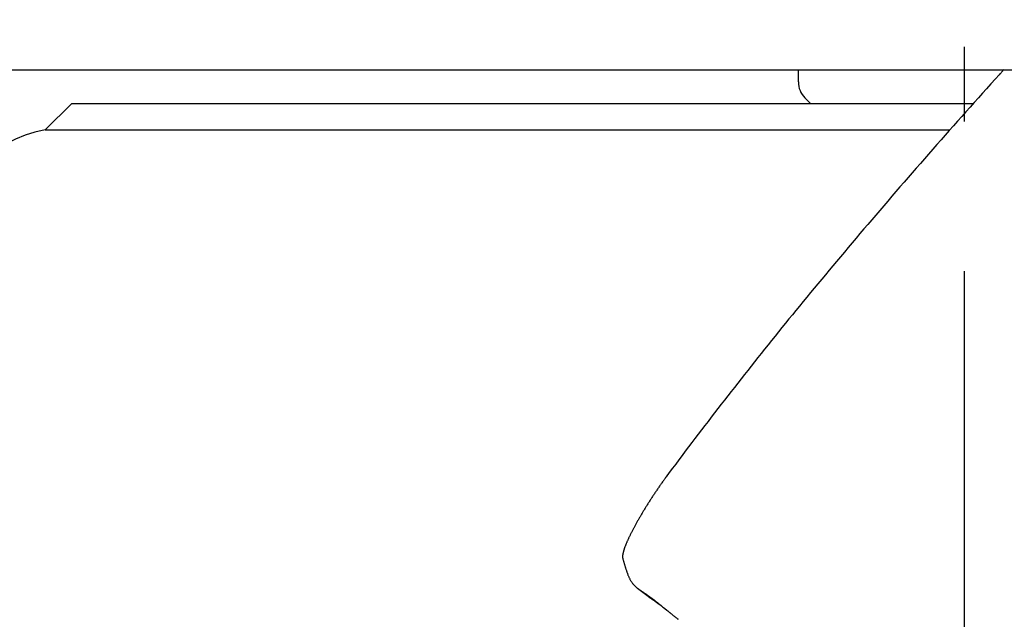
# Model space of a CAD drawing. Extents: x -679 to 1070, y -503 to 560.
# Drawn here: x -76 to 3, y -219 to -171 of the extents above; entities that cross this region are included whole.
import ezdxf

# ---------------------------------------------------------------- set-up
doc = ezdxf.new("R2010")
doc.units = 0
doc.header["$LTSCALE"] = 20
doc.linetypes.add('DASHDOT', pattern=[5.5, 4, -0.6, 0.3, -0.6])
doc.layers.add('BASIS', color=6, linetype='DASHDOT')
doc.layers.add('DETAIL', color=5, linetype='CONTINUOUS')

msp = doc.modelspace()

# ---------------------------------------------------------------- linework, layer by layer
at = {"layer": 'BASIS', "color": 6, "linetype": 'DASHDOT'}
msp.add_line((0, -381.409), (0, 66.142), dxfattribs=at)
at = {"layer": 'DETAIL', "color": 5, "linetype": 'CONTINUOUS'}
for p, q in [((-275.183, -175.247), (275.183, -175.247)), ((-13.319, -176.234), (-13.319, -175.247)), ((2.778, -175.65), (2.491, -175.968)), ((2.862, -175.557), (2.778, -175.65)), ((2.778, -175.65), (2.778, -175.65)), ((2.875, -175.543), (2.851, -175.569)), ((2.851, -175.569), (2.862, -175.557)), ((2.851, -175.569), (2.851, -175.569)), ((2.924, -175.488), (2.875, -175.543)), ((2.964, -175.444), (2.924, -175.488)), ((2.924, -175.488), (2.924, -175.488)), ((2.997, -175.408), (2.964, -175.444)), ((3.032, -175.368), (2.997, -175.408)), ((2.997, -175.408), (2.997, -175.408)), ((3.07, -175.327), (3.032, -175.368)), ((3.106, -175.286), (3.07, -175.327)), ((3.07, -175.327), (3.07, -175.327)), ((3.143, -175.246), (3.106, -175.286)), ((2.109, -176.393), (1.762, -176.779)), ((2.491, -175.968), (2.109, -176.393)), ((2.109, -176.393), (2.109, -176.393)), ((-12.349, -177.951), (-12.791, -177.508)), ((1.11, -177.505), (0.774, -177.882)), ((1.441, -177.137), (1.11, -177.505)), ((1.762, -176.779), (1.441, -177.137)), ((1.441, -177.137), (1.441, -177.137)), ((-71.553, -177.951), (-73.672, -180.069)), ((-71.553, -177.951), (0.713, -177.951)), ((0.44, -178.256), (0.108, -178.628)), ((0.774, -177.882), (0.44, -178.256)), ((0.774, -177.882), (0.774, -177.882)), ((-0.224, -179.001), (-0.557, -179.376)), ((0.108, -178.628), (-0.224, -179.001)), ((0.108, -178.628), (0.108, -178.628)), ((-0.889, -179.751), (-1.222, -180.126)), ((-0.557, -179.376), (-0.889, -179.751)), ((-0.557, -179.376), (-0.557, -179.376)), ((-73.672, -180.069), (-1.169, -180.069)), ((-1.554, -180.502), (-1.886, -180.878)), ((-1.222, -180.126), (-1.554, -180.502)), ((-1.222, -180.126), (-1.222, -180.126)), ((-2.217, -181.254), (-2.548, -181.631)), ((-1.886, -180.878), (-2.217, -181.254)), ((-1.886, -180.878), (-1.886, -180.878)), ((-2.879, -182.008), (-3.209, -182.385)), ((-2.548, -181.631), (-2.879, -182.008)), ((-2.548, -181.631), (-2.548, -181.631)), ((-3.54, -182.763), (-3.869, -183.14)), ((-3.209, -182.385), (-3.54, -182.763)), ((-3.209, -182.385), (-3.209, -182.385)), ((-4.196, -183.516), (-4.522, -183.891)), ((-3.869, -183.14), (-4.196, -183.516)), ((-3.869, -183.14), (-3.869, -183.14)), ((-5.174, -184.643), (-5.499, -185.019)), ((-4.848, -184.266), (-5.174, -184.643)), ((-5.174, -184.643), (-5.174, -184.643)), ((-4.522, -183.891), (-4.848, -184.266)), ((-4.522, -183.891), (-4.522, -183.891)), ((-5.824, -185.396), (-6.149, -185.773)), ((-5.499, -185.019), (-5.824, -185.396)), ((-5.824, -185.396), (-5.824, -185.396)), ((-6.473, -186.15), (-6.798, -186.529)), ((-6.149, -185.773), (-6.473, -186.15)), ((-6.473, -186.15), (-6.473, -186.15)), ((-7.121, -186.906), (-7.437, -187.277)), ((-6.798, -186.529), (-7.121, -186.906)), ((-7.121, -186.906), (-7.121, -186.906)), ((-7.751, -187.645), (-8.065, -188.014)), ((-7.437, -187.277), (-7.751, -187.645)), ((-7.751, -187.645), (-7.751, -187.645)), ((-8.38, -188.385), (-8.694, -188.755)), ((-8.065, -188.014), (-8.38, -188.385)), ((-8.38, -188.385), (-8.38, -188.385)), ((-9.007, -189.126), (-9.319, -189.496)), ((-8.694, -188.755), (-9.007, -189.126)), ((-9.007, -189.126), (-9.007, -189.126)), ((-9.633, -189.868), (-9.947, -190.243)), ((-9.319, -189.496), (-9.633, -189.868)), ((-9.633, -189.868), (-9.633, -189.868)), ((-10.257, -190.612), (-10.557, -190.972)), ((-9.947, -190.243), (-10.257, -190.612)), ((-10.257, -190.612), (-10.257, -190.612)), ((-11.151, -191.684), (-11.449, -192.042)), ((-10.854, -191.327), (-11.151, -191.684)), ((-10.557, -190.972), (-10.854, -191.327)), ((-10.854, -191.327), (-10.854, -191.327)), ((-11.746, -192.401), (-12.043, -192.759)), ((-11.449, -192.042), (-11.746, -192.401)), ((-11.449, -192.042), (-11.449, -192.042)), ((-12.338, -193.117), (-12.635, -193.477)), ((-12.043, -192.759), (-12.338, -193.117)), ((-12.043, -192.759), (-12.043, -192.759)), ((-12.932, -193.839), (-13.225, -194.196)), ((-12.635, -193.477), (-12.932, -193.839)), ((-12.635, -193.477), (-12.635, -193.477)), ((-13.788, -194.885), (-14.068, -195.229)), ((-13.509, -194.543), (-13.788, -194.885)), ((-13.788, -194.885), (-13.788, -194.885)), ((-13.225, -194.196), (-13.509, -194.543)), ((-13.225, -194.196), (-13.225, -194.196)), ((-14.349, -195.574), (-14.629, -195.92)), ((-14.068, -195.229), (-14.349, -195.574)), ((-14.349, -195.574), (-14.349, -195.574)), ((-14.909, -196.265), (-15.187, -196.61)), ((-14.629, -195.92), (-14.909, -196.265)), ((-14.909, -196.265), (-14.909, -196.265)), ((-15.467, -196.957), (-15.746, -197.305)), ((-15.187, -196.61), (-15.467, -196.957)), ((-15.467, -196.957), (-15.467, -196.957)), ((-16.295, -197.99), (-16.564, -198.328)), ((-16.023, -197.65), (-16.295, -197.99)), ((-15.746, -197.305), (-16.023, -197.65)), ((-16.023, -197.65), (-16.023, -197.65)), ((-16.834, -198.666), (-17.103, -199.006)), ((-16.564, -198.328), (-16.834, -198.666)), ((-16.564, -198.328), (-16.564, -198.328)), ((-17.373, -199.346), (-17.641, -199.686)), ((-17.103, -199.006), (-17.373, -199.346)), ((-17.103, -199.006), (-17.103, -199.006)), ((-18.177, -200.367), (-18.445, -200.708)), ((-17.909, -200.026), (-18.177, -200.367)), ((-18.177, -200.367), (-18.177, -200.367)), ((-17.641, -199.686), (-17.909, -200.026)), ((-17.641, -199.686), (-17.641, -199.686)), ((-18.712, -201.049), (-18.977, -201.389)), ((-18.445, -200.708), (-18.712, -201.049)), ((-18.712, -201.049), (-18.712, -201.049)), ((-19.241, -201.728), (-19.505, -202.068)), ((-18.977, -201.389), (-19.241, -201.728)), ((-19.241, -201.728), (-19.241, -201.728)), ((-20.032, -202.749), (-20.295, -203.09)), ((-19.769, -202.409), (-20.032, -202.749)), ((-19.505, -202.068), (-19.769, -202.409)), ((-19.769, -202.409), (-19.769, -202.409)), ((-20.557, -203.432), (-20.819, -203.773)), ((-20.295, -203.09), (-20.557, -203.432)), ((-20.295, -203.09), (-20.295, -203.09)), ((-21.08, -204.116), (-21.341, -204.458)), ((-20.819, -203.773), (-21.08, -204.116)), ((-20.819, -203.773), (-20.819, -203.773)), ((-21.859, -205.141), (-22.118, -205.483)), ((-21.601, -204.799), (-21.859, -205.141)), ((-21.859, -205.141), (-21.859, -205.141)), ((-21.341, -204.458), (-21.601, -204.799)), ((-21.341, -204.458), (-21.341, -204.458)), ((-22.376, -205.825), (-22.633, -206.168)), ((-22.118, -205.483), (-22.376, -205.825)), ((-22.376, -205.825), (-22.376, -205.825)), ((-22.89, -206.511), (-23.146, -206.854)), ((-22.633, -206.168), (-22.89, -206.511)), ((-22.89, -206.511), (-22.89, -206.511)), ((-23.402, -207.198), (-23.658, -207.542)), ((-23.146, -206.854), (-23.402, -207.198)), ((-23.402, -207.198), (-23.402, -207.198)), ((-24.206, -208.29), (-24.247, -208.348)), ((-24.164, -208.232), (-24.206, -208.29)), ((-24.123, -208.174), (-24.164, -208.232)), ((-24.164, -208.232), (-24.164, -208.232)), ((-24.081, -208.116), (-24.123, -208.174)), ((-24.039, -208.059), (-24.081, -208.116)), ((-24.081, -208.116), (-24.081, -208.116)), ((-23.997, -208.001), (-24.039, -208.059)), ((-23.955, -207.944), (-23.997, -208.001)), ((-23.997, -208.001), (-23.997, -208.001)), ((-23.913, -207.887), (-23.955, -207.944)), ((-23.658, -207.542), (-23.913, -207.887)), ((-24.736, -209.054), (-24.776, -209.113)), ((-24.696, -208.994), (-24.736, -209.054)), ((-24.736, -209.054), (-24.736, -209.054)), ((-24.655, -208.935), (-24.696, -208.994)), ((-24.615, -208.876), (-24.655, -208.935)), ((-24.655, -208.935), (-24.655, -208.935)), ((-24.575, -208.817), (-24.615, -208.876)), ((-24.534, -208.758), (-24.575, -208.817)), ((-24.575, -208.817), (-24.575, -208.817)), ((-24.493, -208.699), (-24.534, -208.758)), ((-24.452, -208.64), (-24.493, -208.699)), ((-24.493, -208.699), (-24.493, -208.699)), ((-24.411, -208.581), (-24.452, -208.64)), ((-24.37, -208.522), (-24.411, -208.581)), ((-24.411, -208.581), (-24.411, -208.581)), ((-24.329, -208.464), (-24.37, -208.522)), ((-24.288, -208.405), (-24.329, -208.464)), ((-24.329, -208.464), (-24.329, -208.464)), ((-24.247, -208.348), (-24.288, -208.405)), ((-24.247, -208.348), (-24.247, -208.348)), ((-25.276, -209.878), (-25.313, -209.937)), ((-25.239, -209.82), (-25.276, -209.878)), ((-25.276, -209.878), (-25.276, -209.878)), ((-25.201, -209.762), (-25.239, -209.82)), ((-25.164, -209.704), (-25.201, -209.762)), ((-25.201, -209.762), (-25.201, -209.762)), ((-25.126, -209.645), (-25.164, -209.704)), ((-25.088, -209.586), (-25.126, -209.645)), ((-25.126, -209.645), (-25.126, -209.645)), ((-25.049, -209.526), (-25.088, -209.586)), ((-25.01, -209.467), (-25.049, -209.526)), ((-25.049, -209.526), (-25.049, -209.526)), ((-24.972, -209.408), (-25.01, -209.467)), ((-24.933, -209.349), (-24.972, -209.408)), ((-24.972, -209.408), (-24.972, -209.408)), ((-24.893, -209.289), (-24.933, -209.349)), ((-24.854, -209.23), (-24.893, -209.289)), ((-24.893, -209.289), (-24.893, -209.289)), ((-24.815, -209.171), (-24.854, -209.23)), ((-24.776, -209.113), (-24.815, -209.171)), ((-24.815, -209.171), (-24.815, -209.171)), ((-25.742, -210.631), (-25.776, -210.688)), ((-25.707, -210.573), (-25.742, -210.631)), ((-25.672, -210.516), (-25.707, -210.573)), ((-25.707, -210.573), (-25.707, -210.573)), ((-25.637, -210.459), (-25.672, -210.516)), ((-25.602, -210.401), (-25.637, -210.459)), ((-25.637, -210.459), (-25.637, -210.459)), ((-25.567, -210.344), (-25.602, -210.401)), ((-25.532, -210.287), (-25.567, -210.344)), ((-25.567, -210.344), (-25.567, -210.344)), ((-25.497, -210.23), (-25.532, -210.287)), ((-25.46, -210.171), (-25.497, -210.23)), ((-25.497, -210.23), (-25.497, -210.23)), ((-25.424, -210.112), (-25.46, -210.171)), ((-25.387, -210.054), (-25.424, -210.112)), ((-25.424, -210.112), (-25.424, -210.112)), ((-25.35, -209.995), (-25.387, -210.054)), ((-25.313, -209.937), (-25.35, -209.995)), ((-25.35, -209.995), (-25.35, -209.995)), ((-26.226, -211.462), (-26.255, -211.514)), ((-26.196, -211.41), (-26.226, -211.462)), ((-26.226, -211.462), (-26.226, -211.462)), ((-26.167, -211.357), (-26.196, -211.41)), ((-26.135, -211.302), (-26.167, -211.357)), ((-26.167, -211.357), (-26.167, -211.357)), ((-26.103, -211.246), (-26.135, -211.302)), ((-26.071, -211.19), (-26.103, -211.246)), ((-26.103, -211.246), (-26.103, -211.246)), ((-26.039, -211.135), (-26.071, -211.19)), ((-26.007, -211.08), (-26.039, -211.135)), ((-26.039, -211.135), (-26.039, -211.135)), ((-25.975, -211.024), (-26.007, -211.08)), ((-25.943, -210.969), (-25.975, -211.024)), ((-25.975, -211.024), (-25.975, -211.024)), ((-25.91, -210.914), (-25.943, -210.969)), ((-25.878, -210.859), (-25.91, -210.914)), ((-25.91, -210.914), (-25.91, -210.914)), ((-25.845, -210.803), (-25.878, -210.859)), ((-25.811, -210.746), (-25.845, -210.803)), ((-25.845, -210.803), (-25.845, -210.803)), ((-25.776, -210.688), (-25.811, -210.746)), ((-25.776, -210.688), (-25.776, -210.688)), ((-26.639, -212.228), (-26.665, -212.278)), ((-26.613, -212.179), (-26.639, -212.228)), ((-26.588, -212.129), (-26.613, -212.179)), ((-26.613, -212.179), (-26.613, -212.179)), ((-26.562, -212.08), (-26.588, -212.129)), ((-26.536, -212.03), (-26.562, -212.08)), ((-26.562, -212.08), (-26.562, -212.08)), ((-26.51, -211.981), (-26.536, -212.03)), ((-26.484, -211.932), (-26.51, -211.981)), ((-26.51, -211.981), (-26.51, -211.981)), ((-26.457, -211.883), (-26.484, -211.932)), ((-26.429, -211.83), (-26.457, -211.883)), ((-26.457, -211.883), (-26.457, -211.883)), ((-26.4, -211.777), (-26.429, -211.83)), ((-26.371, -211.724), (-26.4, -211.777)), ((-26.4, -211.777), (-26.4, -211.777)), ((-26.342, -211.672), (-26.371, -211.724)), ((-26.313, -211.619), (-26.342, -211.672)), ((-26.342, -211.672), (-26.342, -211.672)), ((-26.284, -211.567), (-26.313, -211.619)), ((-26.255, -211.514), (-26.284, -211.567)), ((-26.284, -211.567), (-26.284, -211.567)), ((-27.034, -213.048), (-27.052, -213.09)), ((-27.015, -213.006), (-27.034, -213.048)), ((-26.996, -212.964), (-27.015, -213.006)), ((-27.015, -213.006), (-27.015, -213.006)), ((-26.978, -212.923), (-26.996, -212.964)), ((-26.959, -212.882), (-26.978, -212.923)), ((-26.978, -212.923), (-26.978, -212.923)), ((-26.939, -212.839), (-26.959, -212.882)), ((-26.918, -212.794), (-26.939, -212.839)), ((-26.939, -212.839), (-26.939, -212.839)), ((-26.896, -212.746), (-26.918, -212.794)), ((-26.874, -212.7), (-26.896, -212.746)), ((-26.896, -212.746), (-26.896, -212.746)), ((-26.851, -212.654), (-26.874, -212.7)), ((-26.829, -212.608), (-26.851, -212.654)), ((-26.851, -212.654), (-26.851, -212.654)), ((-26.807, -212.561), (-26.829, -212.608)), ((-26.784, -212.515), (-26.807, -212.561)), ((-26.807, -212.561), (-26.807, -212.561)), ((-26.761, -212.469), (-26.784, -212.515)), ((-26.739, -212.424), (-26.761, -212.469)), ((-26.761, -212.469), (-26.761, -212.469)), ((-26.715, -212.377), (-26.739, -212.424)), ((-26.69, -212.328), (-26.715, -212.377)), ((-26.715, -212.377), (-26.715, -212.377)), ((-26.665, -212.278), (-26.69, -212.328)), ((-26.665, -212.278), (-26.665, -212.278)), ((-27.325, -213.817), (-27.334, -213.848)), ((-27.316, -213.786), (-27.325, -213.817)), ((-27.325, -213.817), (-27.325, -213.817)), ((-27.306, -213.754), (-27.316, -213.786)), ((-27.296, -213.722), (-27.306, -213.754)), ((-27.306, -213.754), (-27.306, -213.754)), ((-27.286, -213.691), (-27.296, -213.722)), ((-27.276, -213.661), (-27.286, -213.691)), ((-27.286, -213.691), (-27.286, -213.691)), ((-27.265, -213.628), (-27.276, -213.661)), ((-27.252, -213.592), (-27.265, -213.628)), ((-27.265, -213.628), (-27.265, -213.628)), ((-27.239, -213.554), (-27.252, -213.592)), ((-27.225, -213.516), (-27.239, -213.554)), ((-27.239, -213.554), (-27.239, -213.554)), ((-27.211, -213.479), (-27.225, -213.516)), ((-27.197, -213.443), (-27.211, -213.479)), ((-27.211, -213.479), (-27.211, -213.479)), ((-27.183, -213.406), (-27.197, -213.443)), ((-27.168, -213.368), (-27.183, -213.406)), ((-27.183, -213.406), (-27.183, -213.406)), ((-27.154, -213.332), (-27.168, -213.368)), ((-27.139, -213.296), (-27.154, -213.332)), ((-27.154, -213.332), (-27.154, -213.332)), ((-27.124, -213.259), (-27.139, -213.296)), ((-27.107, -213.217), (-27.124, -213.259)), ((-27.124, -213.259), (-27.124, -213.259)), ((-27.088, -213.174), (-27.107, -213.217)), ((-27.07, -213.132), (-27.088, -213.174)), ((-27.088, -213.174), (-27.088, -213.174)), ((-27.052, -213.09), (-27.07, -213.132)), ((-27.052, -213.09), (-27.052, -213.09)), ((-27.406, -214.237), (-27.407, -214.255)), ((-27.407, -214.255), (-27.407, -214.274)), ((-27.407, -214.274), (-27.407, -214.274)), ((-27.407, -214.274), (-27.407, -214.293)), ((-27.407, -214.293), (-27.406, -214.312)), ((-27.405, -214.219), (-27.406, -214.237)), ((-27.406, -214.237), (-27.406, -214.237)), ((-27.406, -214.312), (-27.406, -214.312)), ((-27.406, -214.312), (-27.405, -214.331)), ((-27.404, -214.199), (-27.405, -214.219)), ((-27.405, -214.331), (-27.402, -214.349)), ((-27.401, -214.174), (-27.404, -214.199)), ((-27.404, -214.199), (-27.404, -214.199)), ((-27.402, -214.349), (-27.402, -214.349)), ((-27.402, -214.349), (-27.399, -214.368)), ((-27.398, -214.147), (-27.401, -214.174)), ((-27.399, -214.368), (-27.396, -214.386)), ((-27.395, -214.121), (-27.398, -214.147)), ((-27.398, -214.147), (-27.398, -214.147)), ((-27.396, -214.386), (-27.385, -214.432)), ((-27.391, -214.096), (-27.395, -214.121)), ((-27.387, -214.071), (-27.391, -214.096)), ((-27.391, -214.096), (-27.391, -214.096)), ((-27.382, -214.045), (-27.387, -214.071)), ((-27.385, -214.432), (-27.374, -214.477)), ((-27.377, -214.02), (-27.382, -214.045)), ((-27.382, -214.045), (-27.382, -214.045)), ((-27.371, -213.995), (-27.377, -214.02)), ((-27.374, -214.477), (-27.374, -214.477)), ((-27.374, -214.477), (-27.363, -214.523)), ((-27.366, -213.971), (-27.371, -213.995)), ((-27.371, -213.995), (-27.371, -213.995)), ((-27.36, -213.944), (-27.366, -213.971)), ((-27.363, -214.523), (-27.351, -214.568)), ((-27.352, -213.914), (-27.36, -213.944)), ((-27.36, -213.944), (-27.36, -213.944)), ((-27.343, -213.881), (-27.352, -213.914)), ((-27.351, -214.568), (-27.351, -214.568)), ((-27.351, -214.568), (-27.34, -214.613)), ((-27.334, -213.848), (-27.343, -213.881)), ((-27.343, -213.881), (-27.343, -213.881)), ((-27.34, -214.613), (-27.327, -214.659)), ((-27.327, -214.659), (-27.327, -214.659)), ((-27.327, -214.659), (-27.315, -214.704)), ((-27.315, -214.704), (-27.302, -214.749)), ((-27.302, -214.749), (-27.302, -214.749)), ((-27.302, -214.749), (-27.289, -214.794)), ((-27.289, -214.794), (-27.276, -214.839)), ((-27.276, -214.839), (-27.276, -214.839)), ((-27.276, -214.839), (-27.262, -214.884)), ((-27.262, -214.884), (-27.249, -214.929)), ((-27.249, -214.929), (-27.249, -214.929)), ((-27.249, -214.929), (-27.235, -214.974)), ((-27.235, -214.974), (-27.221, -215.019)), ((-27.221, -215.019), (-27.221, -215.019)), ((-27.221, -215.019), (-27.207, -215.065)), ((-27.207, -215.065), (-27.192, -215.11)), ((-27.192, -215.11), (-27.192, -215.11)), ((-27.192, -215.11), (-27.178, -215.155)), ((-27.178, -215.155), (-27.163, -215.2)), ((-27.163, -215.2), (-27.163, -215.2)), ((-27.163, -215.2), (-27.149, -215.244)), ((-27.149, -215.244), (-27.134, -215.289)), ((-27.134, -215.289), (-27.134, -215.289)), ((-27.134, -215.289), (-27.119, -215.335)), ((-27.119, -215.335), (-27.103, -215.382)), ((-27.103, -215.382), (-27.103, -215.382)), ((-27.103, -215.382), (-27.088, -215.428)), ((-27.088, -215.428), (-27.072, -215.474)), ((-27.072, -215.474), (-27.072, -215.474)), ((-27.072, -215.474), (-27.056, -215.52)), ((-27.056, -215.52), (-27.039, -215.566)), ((-27.039, -215.566), (-27.039, -215.566)), ((-27.039, -215.566), (-27.023, -215.611)), ((-27.023, -215.611), (-27.006, -215.657)), ((-27.006, -215.657), (-27.006, -215.657)), ((-27.006, -215.657), (-26.989, -215.703)), ((-26.989, -215.703), (-26.971, -215.748)), ((-26.971, -215.748), (-26.971, -215.748)), ((-26.971, -215.748), (-26.953, -215.793)), ((-26.953, -215.793), (-26.935, -215.837)), ((-26.935, -215.837), (-26.935, -215.837)), ((-26.935, -215.837), (-26.916, -215.882)), ((-26.916, -215.882), (-26.896, -215.926)), ((-26.896, -215.926), (-26.896, -215.926)), ((-26.896, -215.926), (-26.876, -215.97)), ((-26.876, -215.97), (-26.856, -216.014)), ((-26.856, -216.014), (-26.856, -216.014)), ((-26.856, -216.014), (-26.834, -216.057)), ((-26.834, -216.057), (-26.812, -216.1)), ((-26.812, -216.1), (-26.812, -216.1)), ((-26.812, -216.1), (-26.789, -216.143)), ((-26.789, -216.143), (-26.766, -216.185)), ((-26.766, -216.185), (-26.766, -216.185)), ((-26.766, -216.185), (-26.743, -216.223)), ((-26.743, -216.223), (-26.721, -216.26)), ((-26.721, -216.26), (-26.721, -216.26)), ((-26.721, -216.26), (-26.698, -216.296)), ((-26.698, -216.296), (-26.673, -216.332)), ((-26.673, -216.332), (-26.673, -216.332)), ((-26.673, -216.332), (-26.649, -216.368)), ((-26.649, -216.368), (-26.623, -216.403)), ((-26.623, -216.403), (-26.623, -216.403)), ((-26.623, -216.403), (-26.597, -216.438)), ((-26.597, -216.438), (-26.569, -216.472)), ((-26.569, -216.472), (-26.569, -216.472)), ((-26.569, -216.472), (-26.541, -216.505)), ((-26.541, -216.505), (-26.513, -216.537)), ((-26.513, -216.537), (-26.513, -216.537)), ((-26.513, -216.537), (-26.486, -216.566)), ((-26.486, -216.566), (-26.46, -216.592)), ((-26.46, -216.592), (-26.46, -216.592)), ((-26.46, -216.592), (-26.433, -216.618)), ((-26.433, -216.618), (-26.406, -216.645)), ((-26.406, -216.645), (-26.406, -216.645)), ((-26.406, -216.645), (-26.377, -216.671)), ((-26.377, -216.671), (-26.349, -216.695)), ((-26.349, -216.695), (-26.349, -216.695)), ((-26.349, -216.695), (-26.321, -216.719)), ((-26.321, -216.719), (-26.291, -216.745)), ((-26.291, -216.745), (-26.291, -216.745)), ((-26.291, -216.745), (-26.257, -216.772)), ((-26.257, -216.772), (-26.232, -216.792)), ((-26.232, -216.792), (-26.232, -216.792)), ((-26.232, -216.792), (-26.225, -216.798)), ((-26.225, -216.798), (-26.226, -216.796)), ((-26.226, -216.796), (-26.226, -216.796)), ((-26.226, -216.796), (-26.224, -216.798)), ((-26.224, -216.798), (-26.22, -216.801)), ((-26.22, -216.801), (-26.22, -216.801)), ((-26.22, -216.801), (-26.217, -216.803)), ((-26.217, -216.803), (-26.214, -216.805)), ((-26.214, -216.805), (-26.214, -216.805)), ((-26.214, -216.805), (-26.212, -216.808)), ((-26.212, -216.808), (-26.209, -216.81)), ((-26.209, -216.81), (-26.209, -216.81)), ((-26.209, -216.81), (-26.206, -216.812)), ((-26.206, -216.812), (-26.203, -216.814)), ((-26.203, -216.814), (-25.366, -217.453)), ((-26.203, -216.814), (-26.176, -216.835)), ((-26.176, -216.835), (-26.148, -216.855)), ((-26.148, -216.855), (-26.148, -216.855)), ((-26.148, -216.855), (-26.121, -216.875)), ((-26.121, -216.875), (-26.093, -216.895)), ((-26.093, -216.895), (-26.093, -216.895)), ((-26.093, -216.895), (-26.066, -216.915)), ((-26.066, -216.915), (-26.038, -216.935)), ((-26.038, -216.935), (-26.038, -216.935)), ((-26.038, -216.935), (-26.01, -216.954)), ((-26.01, -216.954), (-25.982, -216.974)), ((-25.982, -216.974), (-25.982, -216.974)), ((-25.982, -216.974), (-25.955, -216.992)), ((-25.955, -216.992), (-25.926, -217.012)), ((-25.926, -217.012), (-25.926, -217.012)), ((-25.926, -217.012), (-25.893, -217.035)), ((-25.893, -217.035), (-25.858, -217.058)), ((-25.858, -217.058), (-25.858, -217.058)), ((-25.858, -217.058), (-25.823, -217.082)), ((-25.823, -217.082), (-25.789, -217.105)), ((-25.789, -217.105), (-25.789, -217.105)), ((-25.789, -217.105), (-25.755, -217.128)), ((-25.755, -217.128), (-25.721, -217.151)), ((-25.721, -217.151), (-25.721, -217.151)), ((-25.721, -217.151), (-25.687, -217.174)), ((-25.687, -217.174), (-25.653, -217.197)), ((-25.653, -217.197), (-25.653, -217.197)), ((-25.653, -217.197), (-25.618, -217.22)), ((-25.618, -217.22), (-25.584, -217.243)), ((-25.584, -217.243), (-25.584, -217.243)), ((-25.584, -217.243), (-25.554, -217.264)), ((-25.554, -217.264), (-25.525, -217.283)), ((-25.525, -217.283), (-25.525, -217.283)), ((-25.525, -217.283), (-25.496, -217.304)), ((-25.496, -217.304), (-25.466, -217.324)), ((-25.466, -217.324), (-25.466, -217.324)), ((-25.466, -217.324), (-25.437, -217.344)), ((-25.437, -217.344), (-25.407, -217.365)), ((-25.407, -217.365), (-25.407, -217.365)), ((-25.407, -217.365), (-25.378, -217.385)), ((-25.378, -217.385), (-25.349, -217.406)), ((-25.366, -217.453), (-25.345, -217.469)), ((-25.349, -217.406), (-25.349, -217.406)), ((-25.349, -217.406), (-25.319, -217.427)), ((-25.345, -217.469), (-25.324, -217.485)), ((-25.324, -217.485), (-25.324, -217.485)), ((-25.324, -217.485), (-25.302, -217.501)), ((-25.319, -217.427), (-25.29, -217.447)), ((-25.302, -217.501), (-25.281, -217.516)), ((-25.29, -217.447), (-25.283, -217.452)), ((-25.283, -217.452), (-25.277, -217.457)), ((-25.281, -217.516), (-25.281, -217.516)), ((-25.281, -217.516), (-25.26, -217.532)), ((-25.277, -217.457), (-25.277, -217.457)), ((-25.277, -217.457), (-25.27, -217.462)), ((-25.27, -217.462), (-25.263, -217.467)), ((-25.263, -217.467), (-25.263, -217.467)), ((-25.263, -217.467), (-25.256, -217.471)), ((-25.26, -217.532), (-25.238, -217.548)), ((-25.256, -217.471), (-25.249, -217.477)), ((-25.249, -217.477), (-25.249, -217.477)), ((-25.249, -217.477), (-25.241, -217.482)), ((-25.241, -217.482), (-25.236, -217.486)), ((-25.238, -217.548), (-25.238, -217.548)), ((-25.238, -217.548), (-25.216, -217.564)), ((-25.236, -217.486), (-25.236, -217.486)), ((-25.236, -217.486), (-25.234, -217.488)), ((-25.234, -217.488), (-25.222, -217.496)), ((-25.222, -217.496), (-25.222, -217.496)), ((-25.222, -217.496), (-25.189, -217.52)), ((-25.216, -217.564), (-25.195, -217.579)), ((-25.195, -217.579), (-25.195, -217.579)), ((-25.195, -217.579), (-25.175, -217.593)), ((-25.189, -217.52), (-25.146, -217.551)), ((-25.175, -217.593), (-25.152, -217.609)), ((-25.152, -217.609), (-25.152, -217.609)), ((-25.152, -217.609), (-25.12, -217.632)), ((-25.146, -217.551), (-25.146, -217.551)), ((-25.146, -217.551), (-25.107, -217.58)), ((-25.12, -217.632), (-25.085, -217.656)), ((-25.107, -217.58), (-25.07, -217.607)), ((-25.085, -217.656), (-25.085, -217.656)), ((-25.085, -217.656), (-25.051, -217.68)), ((-25.07, -217.607), (-25.07, -217.607)), ((-25.07, -217.607), (-25.033, -217.635)), ((-25.051, -217.68), (-25.017, -217.703)), ((-25.033, -217.635), (-24.995, -217.663)), ((-25.017, -217.703), (-25.017, -217.703)), ((-25.017, -217.703), (-24.984, -217.726)), ((-24.995, -217.663), (-24.995, -217.663)), ((-24.995, -217.663), (-24.957, -217.691)), ((-24.984, -217.726), (-24.95, -217.75)), ((-24.957, -217.691), (-24.92, -217.72)), ((-24.95, -217.75), (-24.95, -217.75)), ((-24.95, -217.75), (-24.917, -217.773)), ((-24.92, -217.72), (-24.92, -217.72)), ((-24.92, -217.72), (-24.883, -217.748)), ((-24.917, -217.773), (-24.883, -217.797)), ((-24.883, -217.748), (-24.845, -217.777)), ((-24.845, -217.777), (-24.845, -217.777)), ((-24.845, -217.777), (-24.806, -217.807)), ((-24.883, -217.797), (-24.883, -217.797)), ((-24.883, -217.797), (-24.85, -217.82)), ((-24.85, -217.82), (-24.816, -217.843)), ((-24.816, -217.843), (-24.816, -217.843)), ((-24.816, -217.843), (-24.78, -217.868)), ((-24.806, -217.807), (-24.767, -217.837)), ((-24.78, -217.868), (-24.744, -217.894)), ((-24.767, -217.837), (-24.767, -217.837)), ((-24.767, -217.837), (-24.727, -217.868)), ((-24.744, -217.894), (-24.744, -217.894)), ((-24.744, -217.894), (-24.709, -217.919)), ((-24.727, -217.868), (-24.688, -217.899)), ((-24.709, -217.919), (-24.673, -217.944)), ((-24.688, -217.899), (-24.688, -217.899)), ((-24.688, -217.899), (-24.649, -217.93)), ((-24.673, -217.944), (-24.673, -217.944)), ((-24.673, -217.944), (-24.637, -217.97)), ((-24.649, -217.93), (-24.61, -217.96)), ((-24.637, -217.97), (-24.602, -217.995)), ((-24.61, -217.96), (-24.61, -217.96)), ((-24.61, -217.96), (-24.571, -217.991)), ((-24.602, -217.995), (-24.602, -217.995)), ((-24.602, -217.995), (-24.567, -218.02)), ((-24.571, -217.991), (-24.532, -218.022)), ((-24.567, -218.02), (-24.531, -218.047)), ((-24.532, -218.022), (-24.532, -218.022)), ((-24.532, -218.022), (-24.491, -218.055)), ((-24.531, -218.047), (-24.531, -218.047)), ((-24.531, -218.047), (-24.493, -218.075)), ((-24.493, -218.075), (-24.46, -218.098)), ((-24.491, -218.055), (-24.454, -218.084)), ((-24.46, -218.098), (-24.46, -218.098)), ((-24.46, -218.098), (-24.44, -218.114)), ((-24.454, -218.084), (-24.454, -218.084)), ((-24.454, -218.084), (-24.424, -218.108)), ((-24.44, -218.114), (-24.425, -218.125)), ((-24.425, -218.125), (-24.425, -218.125)), ((-24.425, -218.125), (-24.408, -218.137)), ((-24.424, -218.108), (-24.398, -218.13)), ((-24.408, -218.137), (-24.389, -218.151)), ((-24.398, -218.13), (-24.398, -218.13)), ((-24.398, -218.13), (-24.37, -218.152)), ((-24.389, -218.151), (-24.389, -218.151)), ((-24.389, -218.151), (-24.371, -218.164)), ((-24.371, -218.164), (-24.354, -218.178)), ((-24.37, -218.152), (-24.341, -218.175)), ((-24.354, -218.178), (-24.354, -218.178)), ((-24.354, -218.178), (-24.336, -218.191)), ((-24.341, -218.175), (-24.341, -218.175)), ((-24.341, -218.175), (-24.313, -218.198)), ((-24.336, -218.191), (-24.318, -218.204)), ((-24.318, -218.204), (-24.318, -218.204)), ((-24.318, -218.204), (-24.301, -218.218)), ((-24.313, -218.198), (-24.285, -218.221)), ((-24.301, -218.218), (-24.283, -218.231)), ((-24.285, -218.221), (-24.285, -218.221)), ((-24.285, -218.221), (-24.257, -218.244)), ((-24.257, -218.244), (-24.229, -218.266)), ((-24.229, -218.266), (-24.229, -218.266)), ((-24.229, -218.266), (-24.201, -218.289)), ((-24.201, -218.289), (-24.172, -218.312)), ((-24.172, -218.312), (-24.044, -218.416)), ((-24.044, -218.416), (-24.021, -218.435)), ((-24.021, -218.435), (-23.86, -218.566)), ((-23.86, -218.566), (-23.833, -218.588)), ((-23.833, -218.588), (-23.807, -218.61)), ((-23.807, -218.61), (-23.807, -218.61)), ((-23.807, -218.61), (-23.78, -218.632)), ((-23.78, -218.632), (-23.753, -218.653)), ((-23.753, -218.653), (-23.753, -218.653)), ((-23.753, -218.653), (-23.727, -218.675)), ((-23.727, -218.675), (-23.7, -218.697)), ((-23.7, -218.697), (-23.7, -218.697)), ((-23.7, -218.697), (-23.672, -218.719)), ((-23.672, -218.719), (-23.646, -218.74)), ((-23.646, -218.74), (-23.646, -218.74)), ((-23.646, -218.74), (-23.623, -218.759)), ((-23.623, -218.759), (-23.593, -218.783)), ((-23.593, -218.783), (-23.593, -218.783)), ((-23.593, -218.783), (-23.546, -218.821)), ((-23.546, -218.821), (-23.492, -218.864)), ((-23.492, -218.864), (-23.492, -218.864)), ((-23.492, -218.864), (-23.441, -218.905)), ((-23.441, -218.905), (-23.392, -218.944)), ((-23.392, -218.944), (-23.392, -218.944)), ((-23.392, -218.944), (-23.342, -218.985)), ((-23.342, -218.985), (-23.291, -219.024)), ((-23.291, -219.024), (-23.291, -219.024)), ((-23.291, -219.024), (-23.242, -219.063)), ((-23.242, -219.063), (-23.19, -219.104)), ((-23.19, -219.104), (-23.19, -219.104)), ((-23.19, -219.104), (-23.134, -219.148)), ((-23.134, -219.148), (-23.089, -219.184)), ((-23.089, -219.184), (-23.089, -219.184)), ((-23.089, -219.184), (-23.069, -219.2)), ((-23.069, -219.2), (-23.06, -219.207)), ((-23.06, -219.207), (-23.06, -219.207)), ((-23.06, -219.207), (-23.047, -219.217)), ((-23.047, -219.217), (-23.03, -219.23)), ((-23.03, -219.23), (-23.03, -219.23)), ((-23.03, -219.23), (-23.015, -219.242)), ((-23.015, -219.242), (-23.001, -219.253)), ((-23.001, -219.253), (-23.001, -219.253)), ((-23.001, -219.253), (-22.986, -219.264)), ((-22.986, -219.264), (-22.971, -219.276)), ((-22.971, -219.276), (-22.971, -219.276)), ((-22.971, -219.276), (-22.956, -219.287)), ((-22.956, -219.287), (-22.942, -219.299))]:
    msp.add_line(p, q, dxfattribs=at)
for centre, radius, start, end in [((-11.516, -176.234), 1.803, 180, 224.99959), ((-72.102, -189.249), 9.313, 99.70614, 180)]:
    msp.add_arc(centre, radius, start, end, dxfattribs=at)

doc.saveas('drawing.dxf')
